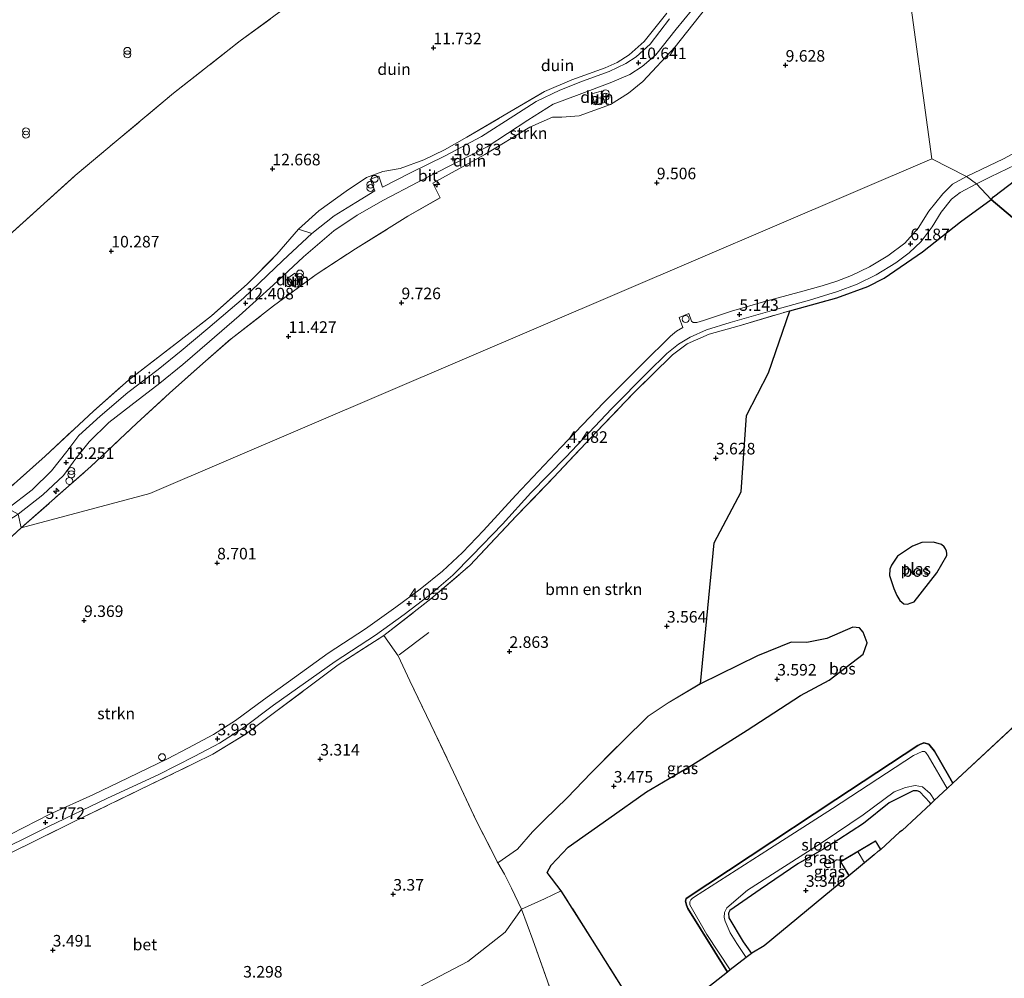
# Model space of a CAD drawing. Units: metres. Extents: x 12926 to 20008, y 376083 to 381250.
# Drawn here: x 14997 to 15210, y 378068 to 378275 of the extents above; entities that cross this region are included whole.
import ezdxf
from ezdxf.enums import TextEntityAlignment as Align

# ---------------------------------------------------------------- set-up
doc = ezdxf.new("R2010")
doc.units = ezdxf.units.M
doc.linetypes.add('IE-TERREINAFSCHEIDING', pattern=[10, 8, -2])
doc.layers.get('0').update_dxf_attribs({"lineweight": 25})
for name, color, linetype, lineweight in [('B-ME-AL-OVERIG-S-B1', 7, 'Continuous', 18), ('B-ME-GR-BOMENSTRUIKEN-GV-B6', 93, 'Continuous', 18), ('B-ME-GR-STRUIKEN-GV-B6', 93, 'Continuous', 18), ('B-ME-IE-GRASLAND-GV-B6', 93, 'Continuous', 18), ('B-ME-IE-GRONDWERKLIJN-GROND_INGERICHT-GV-B6', 253, 'Continuous', 18), ('B-ME-IE-GRONDWERKLIJN-GROND_NIETINGERICHT-GV-B6', 253, 'Continuous', 18), ('B-ME-IE-HULPGEOMETRIE-L-B1', 53, 'Continuous', 18), ('B-ME-IE-INRICHTINGSELEMENT-S-B1', 253, 'Continuous', 18), ('B-ME-IE-TERREINAFSCHEIDING-RASTERHEKWERK-L-B1', 8, 'IE-TERREINAFSCHEIDING', 18), ('B-ME-KG-KADASTRAAL-DAKRAND-L-B1', 13, 'Continuous', 18), ('B-ME-KG-KADASTRAAL-NOKLIJN-L-B1', 13, 'Continuous', 18), ('B-ME-OG-WATER-GV-B6', 153, 'Continuous', 18), ('B-ME-VH-VERH_SOORT-BETON-OVERIG-GV-B6', 8, 'IE-TERREINAFSCHEIDING-NATUURLIJK-HOUTWAL', 18), ('B-ME-VH-VERH_SOORT-BITUMEN-GV-B6', 8, 'IE-TERREINAFSCHEIDING-NATUURLIJK-HOUTWAL', 18)]:
    doc.layers.add(name, color=color, linetype=linetype, lineweight=lineweight)
for name, color, linetype in [('B-ME-GR-BOS-GV-B6', 10, 'Continuous'), ('B-ME-GW-HOOGTEPUNT-S-B1', 10, 'Continuous'), ('B-ME-GW-INSTEEKWATERGANG-L-B1', 10, 'Continuous'), ('B-ME-IE-TERREINAFSCHEIDING-HAAG-L-B1', 10, 'Continuous'), ('B-ME-KG-KADASTRAAL-OPNAMEDTMGRENS-L-B1', 10, 'Continuous')]:
    doc.layers.add(name, color=color, linetype=linetype)
doc.styles.add('NLCS-ISO', font='NLCS-ISO.TTF')
doc.linetypes.add('IE-TERREINAFSCHEIDING-NATUURLIJK-HOUTWAL', pattern='A,7,-1.5,[67,NLCS.SHX,S=0.75,R=45,X=0,Y=0],-1.5,7,-1.5,[70,NLCS.SHX,S=0.75,R=0,X=0,Y=0],-1.5', length=20)

# ---------------------------------------------------------------- blocks, each defined once
blk = doc.blocks.new('hecto')
for p, q in [((0, 0.625), (-0.625, 0)), ((0, -0.625), (0, 0.625)), ((-0.625, 0), (0.625, 0)), ((0.625, 0), (0, -0.625))]:
    blk.add_line(p, q)
blk = doc.blocks.new('hoogtepunt')
for p, q in [((-0.5, 0), (0.5, 0)), ((0, 0.5), (0, -0.5))]:
    blk.add_line(p, q)
blk = doc.blocks.new('dtb')
blk.add_circle((0, 0), 0.75)
blk = doc.blocks.new('prullenbak')
for centre in [(-0.375, 0), (0.375, 0)]:
    blk.add_circle(centre, 0.75)

msp = doc.modelspace()

# ---------------------------------------------------------------- linework, layer by layer
at = {"layer": 'B-ME-GR-BOMENSTRUIKEN-GV-B6'}
for points in [[(15163.834, 378211.918, 4.857), (15159.228, 378198.476, 4.063), (15154.442, 378189.265, 4.071), (15153.326, 378172.744, 3.749), (15147.458, 378161.718, 3.774), (15144.504, 378131.294, 3.511), (15137.523, 378127.148, 3.487), (15133.233, 378124.271, 3.463), (15127.719, 378118.88, 3.435), (15120.916, 378111.999, 3.298), (15115.739, 378106.595, 3.471), (15110.839, 378101.885, 3.338), (15108.214, 378099.249, 3.398), (15104.96, 378095.51, 3.616), (15100.751, 378092.576, 3.693), (15096.065, 378101.717, 3.721), (15091.174, 378112.2, 3.668), (15086.26, 378122.446, 3.672), (15081.7, 378131.901, 3.729), (15079.18, 378137.35, 3.62), (15076.086, 378141.723, 4.112), (15086.292, 378149.635, 4.043), (15094.679, 378156.875, 4.055), (15104.732, 378167.525, 4.136), (15112.773, 378175.839, 4.39), (15122.043, 378185.775, 4.764), (15129.817, 378193.859, 5.079), (15138.467, 378202.377, 5.526), (15141.662, 378204.758, 5.526), (15146.417, 378206.838, 5.429), (15152.865, 378208.684, 5.32), (15163.834, 378211.918, 4.857)], [(14994.491, 378094.19, 6.473), (15009.178, 378101.515, 5.562), (15023.469, 378108.412, 4.861), (15035.061, 378114.013, 4.353), (15039.139, 378116.092, 4.132), (15046.106, 378120.303, 4.116), (15052.184, 378124.83, 4.091), (15066.217, 378135.398, 4.075), (15076.086, 378141.723, 4.112), (15079.18, 378137.35, 3.62), (15081.7, 378131.901, 3.729), (15086.26, 378122.446, 3.672), (15091.174, 378112.2, 3.668), (15096.065, 378101.717, 3.721), (15100.751, 378092.576, 3.693), (15102.181, 378090.096, 3.56), (15103.672, 378087.078, 3.394), (15105.855, 378082.523, 3.145), (15102.352, 378077.556, 3.104), (15094.229, 378071.227, 3.084), (15079.304, 378063.417, 3.048), (15066.828, 378057.112, 2.879), (15054.97, 378052.028, 3.028)]]:
    msp.add_polyline3d(points, dxfattribs=at)
at = {"layer": 'B-ME-GR-BOS-GV-B6'}
for points in [[(15277.118, 378192.851, 4.494), (15258.041, 378193.148, 3.954), (15207.333, 378235.934, 6.215), (15207.821, 378236.546, 6.275), (15220.251, 378245.999, 6.255), (15227.446, 378237.745, 6.088), (15227.966, 378236.864, 6.088), (15226.535, 378235.72, 6.088), (15227.564, 378234.148, 6.088), (15229.167, 378235.369, 6.088), (15229.965, 378234.398, 6.088), (15238.225, 378223.435, 6.06), (15245.512, 378214.69, 6.068), (15256.11, 378206.277, 6.007), (15269.57, 378200.694, 5.173), (15271.721, 378213.39, 6.007), (15275.88, 378224.548, 6.007), (15277.624, 378228.453, 5.929), (15275.498, 378214.725, 5.181), (15274.427, 378203.454, 4.685), (15275.508, 378199.532, 4.347), (15277.118, 378192.851, 4.494)], [(15129.271, 378063.026, 2.971), (15121.2, 378075.835, 2.867), (15114.432, 378086.501, 2.967), (15111.395, 378090.487, 3.112), (15112.246, 378092.041, 3.012), (15115.947, 378095.933, 2.947), (15124.711, 378102.161, 3), (15132.876, 378107.9, 3.346), (15142.644, 378113.702, 3.531), (15154.599, 378121.217, 3.35), (15166.147, 378128.767, 3.419), (15172.316, 378132.047, 3.35), (15176.038, 378134.86, 3.249), (15179.68, 378137.705, 3.31), (15180.544, 378140.113, 3.342), (15179.693, 378142.421, 3.358), (15178.891, 378143.404, 3.402), (15177.423, 378143.487, 3.584), (15171.849, 378141.058, 3.503), (15167.478, 378140.167, 3.499), (15164.122, 378140.248, 3.588), (15156.861, 378137.321, 3.62), (15144.504, 378131.294, 3.511), (15147.458, 378161.718, 3.774), (15153.326, 378172.744, 3.749), (15154.442, 378189.265, 4.071), (15159.228, 378198.476, 4.063), (15163.834, 378211.918, 4.857), (15174.016, 378214.738, 5.038), (15180.69, 378217.139, 5.506), (15184.239, 378218.979, 5.921), (15192.519, 378224.653, 6.074), (15200.709, 378231.125, 6.323), (15207.333, 378235.934, 6.215), (15258.041, 378193.148, 3.954)], [(15188.496, 378148.534, 2.621), (15189.236, 378148.499, 2.621), (15190.074, 378148.751, 2.621), (15190.69, 378149.013, 2.621), (15195.598, 378155.287, 2.617), (15197.753, 378159.01, 2.613), (15197.751, 378159.473, 2.613), (15197.672, 378159.92, 2.613), (15197.501, 378160.443, 2.609), (15197.224, 378160.894, 2.605), (15196.6, 378161.401, 2.605), (15194.915, 378161.887, 2.601), (15192.329, 378161.802, 2.597), (15190.326, 378161.057, 2.593), (15187.121, 378158.833, 2.625), (15186.404, 378157.784, 2.625), (15185.777, 378156.883, 2.621), (15185.447, 378156.024, 2.621), (15185.353, 378154.677, 2.621), (15186.319, 378151.876, 2.621), (15186.946, 378150.343, 2.621), (15187.588, 378149.249, 2.621), (15188.496, 378148.534, 2.621)], [(15215.6052, 378125.2136, 3.607), (15199.0816, 378109.7917, 3.7373), (15198.111, 378111.421, 3.709), (15195.117, 378116.718, 3.503), (15193.892, 378118.21, 3.507), (15192.763, 378118.505, 3.507), (15191.918, 378118.167, 3.507), (15191.477, 378117.916, 3.507), (15173.805, 378106.24, 3.411), (15155.262, 378094.027, 3.406), (15141.464, 378084.877, 3.411), (15141.3, 378084.267, 3.411), (15141.485, 378083.431, 3.411), (15141.773, 378082.704, 3.415), (15150.3685, 378068.9325, 3.3813), (15143.6563, 378063.6887, 3.1227)]]:
    msp.add_polyline3d(points, dxfattribs=at)
at = {"layer": 'B-ME-GR-STRUIKEN-GV-B6'}
for points in [[(15202.041, 378240.97, 6.243), (15194.51, 378244.795, 6.787), (15183.696, 378323.836, 10.067), (15190.325, 378329.27, 9.728), (15193.426, 378331.472, 9.618), (15193.671, 378331.01, 9.647), (15194.896, 378329.153, 9.659), (15196.756, 378330.341, 9.655), (15197.334, 378329.546, 9.659), (15197.67, 378329.46, 9.659), (15198.18, 378329.503, 9.659), (15198.797, 378329.697, 9.659), (15202.831, 378331.874, 9.525), (15203.95, 378330.342, 9.505), (15206.31, 378332.155, 9.529), (15207.29, 378333.061, 9.419), (15209.038, 378331.557, 9.411), (15213.292, 378327.845, 9.464)], [(15183.696, 378323.836, 10.067), (15194.51, 378244.795, 6.787), (15025.556, 378172.427, 9.776), (14997.766, 378164.971, 13.89), (15012.791, 378178.252, 13.495), (15022.762, 378187.599, 13.23), (15029.81, 378194.083, 13.385), (15036.954, 378200.494, 13.202), (15043.1, 378205.852, 12.913), (15052.293, 378212.99, 12.559), (15061.481, 378219.736, 12.078), (15069.946, 378225.273, 11.61), (15081.29, 378232.357, 11.191), (15088.27, 378236.346, 11.057), (15086.662, 378239.49, 10.902), (15097.898, 378245.71, 10.763), (15107.681, 378251.612, 10.69), (15112.548, 378253.768, 10.548), (15114.583, 378253.74, 10.568), (15118.297, 378254.048, 10.609), (15125.061, 378256.529, 10.625), (15128.947, 378258.976, 10.633), (15132.086, 378261.475, 10.523), (15139.081, 378269.006, 10.637), (15147.016, 378279.004, 10.947)], [(15214.296, 378247.076, 6.056), (15209.992, 378244.78, 6.056), (15202.041, 378240.97, 6.243)], [(14989.61, 378157.534, 14.091), (14997.766, 378164.971, 13.89), (15025.556, 378172.427, 9.776), (15194.51, 378244.795, 6.787), (15202.041, 378240.97, 6.243), (15198.994, 378239.267, 6.307), (15196.881, 378237.16, 6.287), (15193.867, 378233.421, 6.231), (15191.563, 378229.74, 6.303), (15188.658, 378226.502, 6.11), (15185.01, 378223.773, 6.021), (15181.085, 378221.434, 5.723), (15177.148, 378219.528, 5.397), (15174.008, 378218.305, 5.167), (15170.811, 378217.273, 4.933), (15165.836, 378215.914, 4.76), (15158.623, 378213.986, 4.885), (15151.2, 378211.818, 5.199), (15145.156, 378209.791, 5.308), (15143.773, 378209.368, 5.344), (15142.974, 378209.408, 5.369), (15142.609, 378209.652, 5.421), (15142.039, 378211.292, 5.437), (15139.943, 378210.425, 5.437), (15140.732, 378208.274, 5.437), (15139.343, 378207.481, 5.449), (15138.081, 378206.449, 5.51), (15132.101, 378200.534, 5.401), (15123.655, 378192.049, 4.841), (15114.448, 378182.433, 4.386), (15104.66, 378172.026, 4.087), (15097.623, 378164.435, 3.93), (15093.096, 378159.637, 3.894), (15088.778, 378155.621, 3.962), (15083.959, 378151.758, 3.93), (15078.73, 378147.841, 3.93), (15072.175, 378143.126, 3.878), (15064.077, 378137.904, 3.809), (15056.818, 378132.662, 3.89), (15050.082, 378127.775, 3.906), (15044.055, 378123.335, 3.926), (15039.317, 378120.288, 3.95), (15033.751, 378117.361, 4.095), (15029.319, 378115.032, 4.212), (15020.89, 378110.973, 4.619), (15013.204, 378107.287, 5.183), (15003.929, 378103.121, 5.622), (14995.499, 378098.773, 6.267)]]:
    msp.add_polyline3d(points, dxfattribs=at)
at = {"layer": 'B-ME-GW-INSTEEKWATERGANG-L-B1'}
for points in [[(15150.3685, 378068.9325, 3.3813), (15141.773, 378082.704, 3.415), (15141.485, 378083.431, 3.411), (15141.3, 378084.267, 3.411), (15141.464, 378084.877, 3.411), (15155.262, 378094.027, 3.406), (15173.805, 378106.24, 3.411), (15191.477, 378117.916, 3.507), (15191.918, 378118.167, 3.507), (15192.763, 378118.505, 3.507), (15193.892, 378118.21, 3.507), (15195.117, 378116.718, 3.503), (15198.111, 378111.421, 3.709), (15199.0816, 378109.7917, 3.7373)], [(15194.2754, 378105.306, 3.478), (15194.059, 378105.647, 3.483), (15191.954, 378107.944, 3.415), (15191.39, 378108.153, 3.378), (15190.468, 378108.102, 3.298), (15185.338, 378105.551, 3.406), (15179.74, 378101.098, 3.415), (15174.423, 378097.629, 3.463), (15171.18, 378095.572, 3.39), (15165.549, 378092.321, 3.29), (15157.457, 378086.834, 3.302), (15150.893, 378082.247, 3.302), (15150.787, 378082.093, 3.29), (15150.599, 378081.665, 3.298), (15150.624, 378080.679, 3.346), (15153.726, 378075.479, 3.338), (15155.5409, 378072.9734, 3.3276)]]:
    msp.add_polyline3d(points, dxfattribs=at)
at = {"layer": 'B-ME-IE-GRASLAND-GV-B6'}
for points in [[(15207.333, 378235.934, 6.215), (15204.204, 378239.388, 6.126), (15207.186, 378240.874, 6.129), (15214.401, 378244.338, 6.194), (15216.901, 378245.969, 6.283), (15218.53, 378248.251, 6.279), (15221.868, 378253.421, 6.328), (15226.901, 378260.302, 6.466), (15232.071, 378265.992, 6.495), (15233.876, 378267.558, 6.531), (15235.981, 378268.539, 6.544), (15239.592, 378270.177, 6.458), (15241.169, 378271.118, 6.454), (15245.476, 378265.197, 6.483), (15238.794, 378260.411, 6.767), (15234.478, 378266.206, 6.519), (15231.459, 378264.101, 6.352), (15224.411, 378254.372, 6.267), (15219.194, 378247.427, 6.271), (15220.251, 378245.999, 6.255), (15207.821, 378236.546, 6.275), (15207.333, 378235.934, 6.215)], [(14990.26, 378093.816, 6.573), (15003.521, 378100.376, 5.663), (15016.383, 378106.564, 4.938), (15027.328, 378111.614, 4.414), (15035.257, 378115.595, 4.079), (15040.618, 378118.44, 3.958), (15045.844, 378121.801, 3.93), (15052.284, 378126.642, 3.979), (15065.578, 378136.109, 3.91), (15074.329, 378141.815, 3.918), (15080.486, 378146.218, 3.938), (15085.959, 378150.417, 3.962), (15091.047, 378154.743, 3.918), (15095.18, 378158.991, 3.934), (15101.732, 378165.762, 4.059), (15107.897, 378172.559, 4.152), (15115.404, 378180.23, 4.394), (15125.407, 378190.801, 4.877), (15133.146, 378198.617, 5.22), (15137.247, 378202.712, 5.433), (15139.761, 378204.729, 5.409), (15142.32, 378206.232, 5.389), (15145.839, 378207.757, 5.433), (15150.962, 378209.397, 5.244), (15160.048, 378211.945, 4.885), (15168.099, 378214.229, 4.768), (15174.143, 378216.059, 5.05), (15178.387, 378217.692, 5.433), (15182.501, 378219.717, 5.739), (15186.719, 378222.262, 6.013), (15189.645, 378224.421, 6.142), (15192.212, 378226.915, 6.219), (15194.593, 378230.078, 6.219), (15196.564, 378233.243, 6.231), (15198.792, 378236.032, 6.178), (15200.648, 378237.492, 6.207), (15204.204, 378239.388, 6.126), (15207.333, 378235.934, 6.215), (15200.709, 378231.125, 6.323), (15192.519, 378224.653, 6.074), (15184.239, 378218.979, 5.921), (15180.69, 378217.139, 5.506), (15174.016, 378214.738, 5.038), (15163.834, 378211.918, 4.857), (15152.865, 378208.684, 5.32), (15146.417, 378206.838, 5.429), (15141.662, 378204.758, 5.526), (15138.467, 378202.377, 5.526), (15129.817, 378193.859, 5.079), (15122.043, 378185.775, 4.764), (15112.773, 378175.839, 4.39), (15104.732, 378167.525, 4.136), (15094.679, 378156.875, 4.055), (15086.292, 378149.635, 4.043), (15076.086, 378141.723, 4.112), (15066.217, 378135.398, 4.075), (15052.184, 378124.83, 4.091), (15046.106, 378120.303, 4.116), (15039.139, 378116.092, 4.132), (15035.061, 378114.013, 4.353), (15023.469, 378108.412, 4.861), (15009.178, 378101.515, 5.562), (14994.491, 378094.19, 6.473)], [(15144.504, 378131.294, 3.511), (15156.861, 378137.321, 3.62), (15164.122, 378140.248, 3.588), (15167.478, 378140.167, 3.499), (15171.849, 378141.058, 3.503), (15177.423, 378143.487, 3.584), (15178.891, 378143.404, 3.402), (15179.693, 378142.421, 3.358), (15180.544, 378140.113, 3.342), (15179.68, 378137.705, 3.31), (15176.038, 378134.86, 3.249), (15172.316, 378132.047, 3.35), (15166.147, 378128.767, 3.419), (15154.599, 378121.217, 3.35), (15142.644, 378113.702, 3.531), (15132.876, 378107.9, 3.346), (15124.711, 378102.161, 3), (15115.947, 378095.933, 2.947), (15112.246, 378092.041, 3.012), (15111.395, 378090.487, 3.112), (15114.432, 378086.501, 2.967), (15110.8, 378084.796, 3.08), (15105.855, 378082.523, 3.145), (15103.672, 378087.078, 3.394), (15102.181, 378090.096, 3.56), (15100.751, 378092.576, 3.693), (15104.96, 378095.51, 3.616), (15108.214, 378099.249, 3.398), (15110.839, 378101.885, 3.338), (15115.739, 378106.595, 3.471), (15120.916, 378111.999, 3.298), (15127.719, 378118.88, 3.435), (15133.233, 378124.271, 3.463), (15137.523, 378127.148, 3.487), (15144.504, 378131.294, 3.511)], [(15195.117, 378116.718, 3.503), (15198.111, 378111.421, 3.709), (15199.0816, 378109.7917, 3.7373), (15197.8638, 378108.6551, 2.705), (15197.853, 378108.673, 2.705), (15193.716, 378115.684, 2.705), (15193.243, 378116.395, 2.705), (15193.193, 378116.461, 2.705), (15192.925, 378116.641, 2.705), (15192.468, 378116.628, 2.705), (15190.586, 378115.76, 2.705), (15173.083, 378104.329, 2.705), (15159.46, 378095.624, 2.705), (15143.249, 378085.203, 2.705), (15142.756, 378084.891, 2.705), (15142.451, 378084.575, 2.705), (15142.237, 378084.171, 2.705), (15142.252, 378083.509, 2.705), (15145.88, 378077.044, 2.705), (15150.9811, 378069.4111, 2.705), (15150.3685, 378068.9325, 3.3813), (15141.773, 378082.704, 3.415), (15141.485, 378083.431, 3.411), (15141.3, 378084.267, 3.411), (15141.464, 378084.877, 3.411), (15155.262, 378094.027, 3.406), (15173.805, 378106.24, 3.411), (15191.477, 378117.916, 3.507), (15191.918, 378118.167, 3.507), (15192.763, 378118.505, 3.507), (15193.892, 378118.21, 3.507), (15195.117, 378116.718, 3.503)], [(15192.516, 378109.01, 2.705), (15194.14, 378107.577, 2.705), (15195.1099, 378106.0848, 2.705), (15194.2754, 378105.306, 3.478), (15194.059, 378105.647, 3.483), (15191.954, 378107.944, 3.415), (15191.39, 378108.153, 3.378), (15190.468, 378108.102, 3.298), (15185.338, 378105.551, 3.406), (15179.74, 378101.098, 3.415), (15174.423, 378097.629, 3.463), (15171.18, 378095.572, 3.39), (15165.549, 378092.321, 3.29), (15157.457, 378086.834, 3.302), (15150.893, 378082.247, 3.302), (15150.787, 378082.093, 3.29), (15150.599, 378081.665, 3.298), (15150.624, 378080.679, 3.346), (15153.726, 378075.479, 3.338), (15155.5409, 378072.9734, 3.3276), (15154.4216, 378072.099, 2.705), (15152.394, 378075.134, 2.705), (15150.968, 378077.446, 2.705), (15149.857, 378079.977, 2.705), (15149.665, 378080.779, 2.705), (15149.71, 378081.838, 2.705), (15150.204, 378082.836, 2.705), (15154.703, 378086.691, 2.705), (15162.714, 378091.777, 2.705), (15171.052, 378097.083, 2.705), (15179.7, 378102.952, 2.697), (15186.387, 378107.883, 2.705), (15188.825, 378108.881, 2.705), (15190.955, 378109.272, 2.705), (15192.516, 378109.01, 2.705)], [(15133.4574, 378056.8979, 2.897), (15119.6905, 378044.2445, 2.8534), (15113.865, 378060.284, 2.81), (15108.284, 378075.957, 3.04), (15105.855, 378082.523, 3.145), (15110.8, 378084.796, 3.08), (15114.432, 378086.501, 2.967), (15121.2, 378075.835, 2.867), (15129.271, 378063.026, 2.971), (15133.4574, 378056.8979, 2.897)], [(15079.304, 378063.417, 3.048), (15094.229, 378071.227, 3.084), (15102.352, 378077.556, 3.104), (15105.855, 378082.523, 3.145), (15108.284, 378075.957, 3.04), (15113.865, 378060.284, 2.81)]]:
    msp.add_polyline3d(points, dxfattribs=at)
at = {"layer": 'B-ME-IE-GRONDWERKLIJN-GROND_INGERICHT-GV-B6'}
msp.add_polyline3d([(15187.562, 378099.2071, 3.4945), (15183.469, 378095.4846, 3.548), (15182.37, 378097.343, 3.548), (15174.774, 378092.829, 3.548), (15176.6065, 378089.7731, 3.548), (15158.3099, 378074.6582, 3.4021), (15155.647, 378073.0563, 3.3329), (15155.5409, 378072.9734, 3.3276), (15153.726, 378075.479, 3.338), (15150.624, 378080.679, 3.346), (15150.599, 378081.665, 3.298), (15150.787, 378082.093, 3.29), (15150.893, 378082.247, 3.302), (15157.457, 378086.834, 3.302), (15165.549, 378092.321, 3.29), (15171.18, 378095.572, 3.39), (15174.423, 378097.629, 3.463), (15179.74, 378101.098, 3.415), (15185.338, 378105.551, 3.406), (15190.468, 378108.102, 3.298), (15191.39, 378108.153, 3.378), (15191.954, 378107.944, 3.415), (15194.059, 378105.647, 3.483), (15194.2754, 378105.306, 3.478), (15188.1394, 378099.5791, 3.486), (15187.562, 378099.2071, 3.4945)], dxfattribs=at)
at = {"layer": 'B-ME-IE-GRONDWERKLIJN-GROND_NIETINGERICHT-GV-B6'}
for points in [[(15110.115, 378314.973, 6.139), (15109.367, 378316.12, 6.142), (15108.085, 378315.154, 6.791), (15104.294, 378311.88, 6.876), (15096.012, 378307.089, 7.279), (15087.004, 378300.703, 6.998), (15068.783, 378287.684, 6.632), (15045.093, 378270.243, 6.2), (15030.628, 378258.925, 5.928), (15009.401, 378241.148, 5.781), (14988.397, 378222.214, 5.936), (14972.097, 378207.188, 6.473), (14956.459, 378192.594, 6.229), (14949.339, 378185.892, 6.213), (14938.542, 378177.215, 6.001), (14934.474, 378170.818, 6.176), (14931.093, 378164.178, 6.685), (14923.896, 378158.22, 6.392), (14914.663, 378151.876, 6.215), (14868.244, 378130.008, 3.306), (14811.451, 378092.99, 2.319)], [(14988.397, 378222.214, 5.936), (15009.401, 378241.148, 5.781), (15030.628, 378258.925, 5.928), (15045.093, 378270.243, 6.2), (15068.783, 378287.684, 6.632)], [(15132.086, 378261.475, 10.523), (15128.947, 378258.976, 10.633), (15125.061, 378256.529, 10.625), (15118.297, 378254.048, 10.609), (15114.583, 378253.74, 10.568), (15112.548, 378253.768, 10.548), (15107.681, 378251.612, 10.69), (15097.898, 378245.71, 10.763), (15086.662, 378239.49, 10.902), (15088.27, 378236.346, 11.057), (15081.29, 378232.357, 11.191), (15069.946, 378225.273, 11.61), (15061.481, 378219.736, 12.078), (15052.293, 378212.99, 12.559), (15043.1, 378205.852, 12.913), (15036.954, 378200.494, 13.202), (15029.81, 378194.083, 13.385), (15022.762, 378187.599, 13.23), (15012.791, 378178.252, 13.495), (14997.766, 378164.971, 13.89), (14997.076, 378167.967, 13.402), (15002.445, 378172.11, 13.336), (15006.893, 378176.305, 13.279), (15009.579, 378179.973, 13.173), (15012.395, 378183.603, 13.047), (15016.711, 378187.793, 13.063), (15021.452, 378191.445, 13.023), (15027.707, 378196.257, 13.251), (15032.666, 378200.275, 13.173), (15038.431, 378205.276, 12.839), (15044.819, 378210.839, 12.481), (15052.176, 378217.424, 11.985), (15058.727, 378223.597, 11.911), (15065.29, 378229.18, 11.419), (15070.314, 378232.602, 11.301), (15076.019, 378235.835, 11.13), (15083.479, 378239.722, 10.947), (15098.464, 378247.352, 10.845), (15107.205, 378253.103, 10.666), (15112.695, 378256.582, 10.58), (15118.284, 378258.637, 10.617), (15125.024, 378261.183, 10.552), (15129.241, 378262.997, 10.536), (15131.951, 378264.689, 10.564), (15134.855, 378267.275, 10.58), (15139.279, 378272.792, 10.747), (15145.914, 378280.903, 10.914)], [(15147.016, 378279.004, 10.947), (15139.081, 378269.006, 10.637), (15132.086, 378261.475, 10.523)], [(15137.244, 378276.261, 10.825), (15132.337, 378270.134, 10.804), (15129.135, 378267.274, 10.755), (15126.545, 378265.574, 10.723), (15123.933, 378264.407, 10.792), (15116.759, 378261.803, 10.886), (15110.823, 378259.296, 10.865), (15103.307, 378254.911, 10.955), (15094.074, 378249.414, 11), (15089.231, 378246.739, 11.004), (15084.758, 378244.558, 11.105), (15079.599, 378242.643, 11.166), (15075.919, 378242.004, 11.228), (15072.331, 378240.698, 11.342), (15067.964, 378237.789, 11.423), (15062.073, 378233.5, 11.793), (15057.634, 378229.542, 11.968), (15053.008, 378224.15, 12.209), (15046.556, 378217.637, 12.55), (15038.883, 378210.846, 12.795), (15031.299, 378204.881, 13.291), (15020.917, 378196.918, 13.332), (15013.357, 378190.199, 13.348), (15002.906, 378180.503, 13.531), (14990.084, 378169.112, 13.954)], [(15137.85, 378275.018, 10.776), (15133.656, 378269.572, 10.666), (15130.597, 378266.794, 10.641), (15128.424, 378265.342, 10.654), (15124.791, 378263.672, 10.65), (15119.054, 378261.558, 10.698), (15114.103, 378259.571, 10.662), (15108.997, 378257.129, 10.711), (15104.166, 378254.068, 10.808), (15097.196, 378249.61, 10.812), (15089.392, 378245.385, 10.877), (15081.897, 378241.749, 10.955), (15075.785, 378238.67, 11.073), (15075.011, 378241.027, 11.134), (15073.127, 378240.347, 11.175), (15074.138, 378237.83, 11.118), (15070.044, 378235.346, 11.15), (15065.358, 378232.408, 11.362), (15060.543, 378228.59, 11.696), (15057.634, 378229.542, 11.968), (15062.073, 378233.5, 11.793), (15067.964, 378237.789, 11.423), (15072.331, 378240.698, 11.342), (15075.919, 378242.004, 11.228), (15079.599, 378242.643, 11.166), (15084.758, 378244.558, 11.105), (15089.231, 378246.739, 11.004), (15094.074, 378249.414, 11), (15103.307, 378254.911, 10.955), (15110.823, 378259.296, 10.865), (15116.759, 378261.803, 10.886), (15123.933, 378264.407, 10.792), (15126.545, 378265.574, 10.723), (15129.135, 378267.274, 10.755), (15132.337, 378270.134, 10.804), (15137.244, 378276.261, 10.825)], [(15121.042, 378258.822, 10.597), (15121.748, 378256.462, 10.605), (15123.851, 378256.945, 10.605), (15123.085, 378259.421, 10.584), (15121.042, 378258.822, 10.597)], [(14994.84, 378169.182, 13.402), (14990.084, 378169.112, 13.954), (15002.906, 378180.503, 13.531), (15013.357, 378190.199, 13.348), (15020.917, 378196.918, 13.332), (15031.299, 378204.881, 13.291), (15038.883, 378210.846, 12.795), (15046.556, 378217.637, 12.55), (15053.008, 378224.15, 12.209), (15057.634, 378229.542, 11.968), (15060.543, 378228.59, 11.696), (15054.266, 378222.747, 11.997), (15045.801, 378214.639, 12.502), (15038.092, 378208.113, 12.75), (15032.297, 378203.252, 13.108), (15027.368, 378199.236, 13.238), (15020.747, 378194.251, 13.08), (15014.79, 378189.136, 13.047), (15010.207, 378184.918, 13.108), (15007.575, 378181.46, 13.161), (15004.259, 378177.31, 13.222), (15000.082, 378173.205, 13.198), (14994.84, 378169.182, 13.402)], [(15055.373, 378218.982, 12.029), (15056.357, 378217.227, 12.046), (15057.99, 378218.083, 12.042), (15056.866, 378220.009, 12.042), (15055.373, 378218.982, 12.029)], [(14971.773, 378141.082, 15.3), (14965.529, 378134.326, 15.385), (14959.639, 378128.248, 15.276), (14954.074, 378122.415, 15.01), (14950.625, 378124.301, 14.668), (14956.128, 378130.916, 14.998), (14960.564, 378135.349, 15.07), (14968.185, 378142.446, 14.95), (14976.226, 378149.926, 14.732), (14983.546, 378157.501, 14.047), (14988.212, 378162.113, 13.564), (14992.216, 378164.838, 13.467), (14997.076, 378167.967, 13.402), (14997.766, 378164.971, 13.89), (14989.61, 378157.534, 14.091), (14983.377, 378152.273, 14.599), (14978.005, 378147.47, 15.03), (14971.773, 378141.082, 15.3)]]:
    msp.add_polyline3d(points, dxfattribs=at)
at = {"layer": 'B-ME-IE-HULPGEOMETRIE-L-B1'}
for points in [[(15194.51, 378244.795, 6.787), (15183.696, 378323.836, 10.067), (15177.992, 378323.199, 10.222), (15178.122, 378325.049, 10.153), (15173.71, 378350.146, 7.914), (15174.036, 378352.016, 6.717), (15173.099, 378355.318, 6.689), (15173.021, 378357.249, 6.587), (15173.308, 378365.965, 3.815), (15090.08, 378516.916, -2.002), (15056.884, 378652.7953, -2.002), (15250.939, 378605.739, -2.002), (15292.648, 378610.276, -1.488)], [(15194.51, 378244.795, 6.787), (15025.556, 378172.427, 9.776), (14997.766, 378164.971, 13.89)], [(15326.4602, 378180.6971, 5.5208), (15318.303, 378187.772, 5.006), (15310.208, 378187.851, 4.805), (15277.118, 378192.851, 4.494), (15258.041, 378193.148, 3.954), (15207.333, 378235.934, 6.215), (15204.204, 378239.388, 6.126), (15202.041, 378240.97, 6.243), (15194.51, 378244.795, 6.787)], [(14997.766, 378164.971, 13.89), (14997.076, 378167.967, 13.402), (14994.84, 378169.182, 13.402), (14990.084, 378169.112, 13.954), (14922.89, 378139.901, 10.772), (14914.663, 378151.876, 6.215), (14868.244, 378130.008, 3.306), (14811.451, 378092.99, 2.319), (14644.191, 378039.337, 0.28)]]:
    msp.add_polyline3d(points, dxfattribs=at)
at = {"layer": 'B-ME-IE-TERREINAFSCHEIDING-HAAG-L-B1'}
msp.add_polyline3d([(15184.239, 378218.979, 5.921), (15192.519, 378224.653, 6.074), (15200.709, 378231.125, 6.323), (15207.333, 378235.934, 6.215)], dxfattribs=at)
at = {"layer": 'B-ME-IE-TERREINAFSCHEIDING-RASTERHEKWERK-L-B1'}
msp.add_line((15079.18, 378137.35, 3.62), (15076.086, 378141.723, 4.112), dxfattribs=at)
for points in [[(14938.542, 378177.215, 6.001), (14949.339, 378185.892, 6.213), (14956.459, 378192.594, 6.229), (14972.097, 378207.188, 6.473), (14988.397, 378222.214, 5.936), (15009.401, 378241.148, 5.781), (15030.628, 378258.925, 5.928), (15045.093, 378270.243, 6.2), (15068.783, 378287.684, 6.632), (15087.004, 378300.703, 6.998), (15096.012, 378307.089, 7.279), (15104.294, 378311.88, 6.876), (15108.085, 378315.154, 6.791), (15109.367, 378316.12, 6.142)], [(14990.084, 378169.112, 13.954), (15002.906, 378180.503, 13.531), (15013.357, 378190.199, 13.348), (15020.917, 378196.918, 13.332), (15031.299, 378204.881, 13.291), (15038.883, 378210.846, 12.795), (15046.556, 378217.637, 12.55), (15053.008, 378224.15, 12.209), (15057.634, 378229.542, 11.968), (15062.073, 378233.5, 11.793), (15067.964, 378237.789, 11.423), (15072.331, 378240.698, 11.342), (15075.919, 378242.004, 11.228), (15079.599, 378242.643, 11.166), (15084.758, 378244.558, 11.105), (15089.231, 378246.739, 11.004), (15094.074, 378249.414, 11), (15103.307, 378254.911, 10.955), (15110.823, 378259.296, 10.865), (15116.759, 378261.803, 10.886), (15123.933, 378264.407, 10.792), (15126.545, 378265.574, 10.723), (15129.135, 378267.274, 10.755), (15132.337, 378270.134, 10.804), (15137.244, 378276.261, 10.825)], [(15207.333, 378235.934, 6.215), (15207.821, 378236.546, 6.275), (15220.251, 378245.999, 6.255), (15219.194, 378247.427, 6.271), (15224.411, 378254.372, 6.267), (15231.459, 378264.101, 6.352), (15234.478, 378266.206, 6.519), (15238.794, 378260.411, 6.767), (15245.476, 378265.197, 6.483), (15252.835, 378255.479, 6.474), (15255.955, 378251.486, 6.446), (15259.489, 378246.793, 6.308)], [(14997.766, 378164.971, 13.89), (15012.791, 378178.252, 13.495), (15022.762, 378187.599, 13.23), (15029.81, 378194.083, 13.385), (15036.954, 378200.494, 13.202), (15043.1, 378205.852, 12.913), (15052.293, 378212.99, 12.559), (15061.481, 378219.736, 12.078), (15069.946, 378225.273, 11.61), (15081.29, 378232.357, 11.191), (15088.27, 378236.346, 11.057)], [(14994.491, 378094.19, 6.473), (15009.178, 378101.515, 5.562), (15023.469, 378108.412, 4.861), (15035.061, 378114.013, 4.353), (15039.139, 378116.092, 4.132), (15046.106, 378120.303, 4.116), (15052.184, 378124.83, 4.091), (15066.217, 378135.398, 4.075), (15076.086, 378141.723, 4.112), (15086.292, 378149.635, 4.043), (15094.679, 378156.875, 4.055), (15104.732, 378167.525, 4.136), (15112.773, 378175.839, 4.39), (15122.043, 378185.775, 4.764), (15129.817, 378193.859, 5.079), (15138.467, 378202.377, 5.526), (15141.662, 378204.758, 5.526), (15146.417, 378206.838, 5.429), (15152.865, 378208.684, 5.32), (15163.834, 378211.918, 4.857), (15174.016, 378214.738, 5.038), (15180.69, 378217.139, 5.506), (15184.239, 378218.979, 5.921)], [(14997.766, 378164.971, 13.89), (14989.61, 378157.534, 14.091), (14983.377, 378152.273, 14.599), (14978.005, 378147.47, 15.03), (14971.773, 378141.082, 15.3), (14965.529, 378134.326, 15.385), (14959.639, 378128.248, 15.276), (14954.074, 378122.415, 15.01), (14949.594, 378117.047, 14.966), (14945.308, 378112.56, 15.224), (14940.608, 378107.497, 15.348), (14935.197, 378102.568, 15.477), (14930.322, 378097.922, 15.86), (14926.804, 378094.875, 15.816), (14923.95, 378092.72, 15.772), (14916.81, 378088.642, 15.473), (14912.976, 378084.494, 15.856), (14905.321, 378075.031, 16.07), (14898.951, 378066.745, 16.138), (14892.722, 378058.82, 16.045), (14887.261, 378052.188, 15.755), (14881.644, 378044.367, 15.558), (14875.126, 378035.486, 15.284), (14871.007, 378029.3, 14.841)], [(15085.805, 378142.365, 3.644), (15079.18, 378137.35, 3.62), (15081.7, 378131.901, 3.729), (15086.26, 378122.446, 3.672), (15091.174, 378112.2, 3.668), (15096.065, 378101.717, 3.721), (15100.751, 378092.576, 3.693), (15102.181, 378090.096, 3.56), (15103.672, 378087.078, 3.394), (15105.855, 378082.523, 3.145), (15108.284, 378075.957, 3.04), (15113.865, 378060.284, 2.81), (15119.6905, 378044.2445, 2.8534)], [(15110.839, 378101.885, 3.338), (15115.739, 378106.595, 3.471), (15120.916, 378111.999, 3.298), (15127.719, 378118.88, 3.435), (15133.233, 378124.271, 3.463), (15137.523, 378127.148, 3.487), (15144.504, 378131.294, 3.511)], [(15133.4574, 378056.8979, 2.897), (15129.271, 378063.026, 2.971), (15121.2, 378075.835, 2.867), (15114.432, 378086.501, 2.967), (15110.8, 378084.796, 3.08), (15105.855, 378082.523, 3.145)]]:
    msp.add_polyline3d(points, dxfattribs=at)
at = {"layer": 'B-ME-KG-KADASTRAAL-DAKRAND-L-B1'}
msp.add_polyline3d([(15176.6459, 378089.8056, 5.7113), (15174.843, 378092.812, 5.707), (15182.352, 378097.274, 5.731), (15183.431, 378095.45, 5.7301)], dxfattribs=at)
at = {"layer": 'B-ME-KG-KADASTRAAL-NOKLIJN-L-B1'}
msp.add_line((15179.9878, 378092.5664, 8.5872), (15178.64, 378094.881, 8.576), dxfattribs=at)
at = {"layer": 'B-ME-KG-KADASTRAAL-OPNAMEDTMGRENS-L-B1'}
for p, q in [((15215.6052, 378125.2136, 3.607), (15199.0816, 378109.7917, 3.7373)), ((15155.5409, 378072.9734, 3.3276), (15154.4216, 378072.099, 2.705)), ((15154.4216, 378072.099, 2.705), (15150.9811, 378069.4111, 2.705))]:
    msp.add_line(p, q, dxfattribs=at)
for points in [[(15199.0816, 378109.7917, 3.7373), (15197.8638, 378108.6551, 2.705), (15195.1099, 378106.0848, 2.705), (15194.2754, 378105.306, 3.478)], [(15194.2754, 378105.306, 3.478), (15188.1394, 378099.5791, 3.486), (15187.562, 378099.2071, 3.4945), (15183.469, 378095.4846, 3.548)], [(15183.469, 378095.4846, 3.548), (15183.14, 378095.1853, 3.548), (15182.8615, 378095.0086, 3.548), (15182.0404, 378094.262, 3.548), (15176.6065, 378089.7731, 3.548)], [(15176.6065, 378089.7731, 3.548), (15158.3099, 378074.6582, 3.4021), (15155.647, 378073.0563, 3.3329), (15155.5409, 378072.9734, 3.3276)], [(15150.9811, 378069.4111, 2.705), (15150.3685, 378068.9325, 3.3813), (15143.6563, 378063.6887, 3.1227), (15142.482, 378065.1926, 3.1603), (15133.4574, 378056.8979, 2.897), (15119.6905, 378044.2445, 2.8534), (15077.3835, 378005.3594, 2.8195), (15071.044, 378000.1615, 2.7629)]]:
    msp.add_polyline3d(points, dxfattribs=at)
at = {"layer": 'B-ME-OG-WATER-GV-B6'}
for points in [[(15187.121, 378158.833, 2.625), (15190.326, 378161.057, 2.593), (15192.329, 378161.802, 2.597), (15194.915, 378161.887, 2.601), (15196.6, 378161.401, 2.605), (15197.224, 378160.894, 2.605), (15197.501, 378160.443, 2.609), (15197.672, 378159.92, 2.613), (15197.751, 378159.473, 2.613), (15197.753, 378159.01, 2.613), (15195.598, 378155.287, 2.617), (15190.69, 378149.013, 2.621), (15190.074, 378148.751, 2.621), (15189.236, 378148.499, 2.621), (15188.496, 378148.534, 2.621), (15187.588, 378149.249, 2.621), (15186.946, 378150.343, 2.621), (15186.319, 378151.876, 2.621), (15185.353, 378154.677, 2.621), (15185.447, 378156.024, 2.621), (15185.777, 378156.883, 2.621), (15186.404, 378157.784, 2.625), (15187.121, 378158.833, 2.625)], [(15193.716, 378115.684, 2.705), (15197.853, 378108.673, 2.705), (15197.8638, 378108.6551, 2.705), (15195.1099, 378106.0848, 2.705), (15194.14, 378107.577, 2.705), (15192.516, 378109.01, 2.705), (15190.955, 378109.272, 2.705), (15188.825, 378108.881, 2.705), (15186.387, 378107.883, 2.705), (15179.7, 378102.952, 2.697), (15171.052, 378097.083, 2.705), (15162.714, 378091.777, 2.705), (15154.703, 378086.691, 2.705), (15150.204, 378082.836, 2.705), (15149.71, 378081.838, 2.705), (15149.665, 378080.779, 2.705), (15149.857, 378079.977, 2.705), (15150.968, 378077.446, 2.705), (15152.394, 378075.134, 2.705), (15154.4216, 378072.099, 2.705), (15150.9811, 378069.4111, 2.705), (15145.88, 378077.044, 2.705), (15142.252, 378083.509, 2.705), (15142.237, 378084.171, 2.705), (15142.451, 378084.575, 2.705), (15142.756, 378084.891, 2.705), (15143.249, 378085.203, 2.705), (15159.46, 378095.624, 2.705), (15173.083, 378104.329, 2.705), (15190.586, 378115.76, 2.705), (15192.468, 378116.628, 2.705), (15192.925, 378116.641, 2.705), (15193.193, 378116.461, 2.705), (15193.243, 378116.395, 2.705), (15193.716, 378115.684, 2.705)]]:
    msp.add_polyline3d(points, dxfattribs=at)
at = {"layer": 'B-ME-VH-VERH_SOORT-BETON-OVERIG-GV-B6'}
for points in [[(15204.204, 378239.388, 6.126), (15202.041, 378240.97, 6.243), (15209.992, 378244.78, 6.056), (15214.296, 378247.076, 6.056), (15215.306, 378247.914, 6.108), (15215.677, 378248.276, 6.108), (15219.175, 378253.142, 6.255), (15224.804, 378261.357, 6.446), (15229.127, 378266.729, 6.56), (15230.981, 378268.586, 6.535), (15234.235, 378270.52, 6.474), (15235.892, 378271.634, 6.458), (15237.448, 378273.325, 6.519), (15239.592, 378270.177, 6.458), (15235.981, 378268.539, 6.544), (15233.876, 378267.558, 6.531), (15232.071, 378265.992, 6.495), (15226.901, 378260.302, 6.466), (15221.868, 378253.421, 6.328), (15218.53, 378248.251, 6.279), (15216.901, 378245.969, 6.283), (15214.401, 378244.338, 6.194), (15207.186, 378240.874, 6.129), (15204.204, 378239.388, 6.126)], [(14995.499, 378098.773, 6.267), (15003.929, 378103.121, 5.622), (15013.204, 378107.287, 5.183), (15020.89, 378110.973, 4.619), (15029.319, 378115.032, 4.212), (15033.751, 378117.361, 4.095), (15039.317, 378120.288, 3.95), (15044.055, 378123.335, 3.926), (15050.082, 378127.775, 3.906), (15056.818, 378132.662, 3.89), (15064.077, 378137.904, 3.809), (15072.175, 378143.126, 3.878), (15078.73, 378147.841, 3.93), (15083.959, 378151.758, 3.93), (15088.778, 378155.621, 3.962), (15093.096, 378159.637, 3.894), (15097.623, 378164.435, 3.93), (15104.66, 378172.026, 4.087), (15114.448, 378182.433, 4.386), (15123.655, 378192.049, 4.841), (15132.101, 378200.534, 5.401), (15138.081, 378206.449, 5.51), (15139.343, 378207.481, 5.449), (15140.732, 378208.274, 5.437), (15139.943, 378210.425, 5.437), (15142.039, 378211.292, 5.437), (15142.609, 378209.652, 5.421), (15142.974, 378209.408, 5.369), (15143.773, 378209.368, 5.344), (15145.156, 378209.791, 5.308), (15151.2, 378211.818, 5.199), (15158.623, 378213.986, 4.885), (15165.836, 378215.914, 4.76), (15170.811, 378217.273, 4.933), (15174.008, 378218.305, 5.167), (15177.148, 378219.528, 5.397), (15181.085, 378221.434, 5.723), (15185.01, 378223.773, 6.021), (15188.658, 378226.502, 6.11), (15191.563, 378229.74, 6.303), (15193.867, 378233.421, 6.231), (15196.881, 378237.16, 6.287), (15198.994, 378239.267, 6.307), (15202.041, 378240.97, 6.243), (15204.204, 378239.388, 6.126), (15200.648, 378237.492, 6.207), (15198.792, 378236.032, 6.178), (15196.564, 378233.243, 6.231), (15194.593, 378230.078, 6.219), (15192.212, 378226.915, 6.219), (15189.645, 378224.421, 6.142), (15186.719, 378222.262, 6.013), (15182.501, 378219.717, 5.739), (15178.387, 378217.692, 5.433), (15174.143, 378216.059, 5.05), (15168.099, 378214.229, 4.768), (15160.048, 378211.945, 4.885), (15150.962, 378209.397, 5.244), (15145.839, 378207.757, 5.433), (15142.32, 378206.232, 5.389), (15139.761, 378204.729, 5.409), (15137.247, 378202.712, 5.433), (15133.146, 378198.617, 5.22), (15125.407, 378190.801, 4.877), (15115.404, 378180.23, 4.394), (15107.897, 378172.559, 4.152), (15101.732, 378165.762, 4.059), (15095.18, 378158.991, 3.934), (15091.047, 378154.743, 3.918), (15085.959, 378150.417, 3.962), (15080.486, 378146.218, 3.938), (15074.329, 378141.815, 3.918), (15065.578, 378136.109, 3.91), (15052.284, 378126.642, 3.979), (15045.844, 378121.801, 3.93), (15040.618, 378118.44, 3.958), (15035.257, 378115.595, 4.079), (15027.328, 378111.614, 4.414), (15016.383, 378106.564, 4.938), (15003.521, 378100.376, 5.663), (14990.26, 378093.816, 6.573)]]:
    msp.add_polyline3d(points, dxfattribs=at)
at = {"layer": 'B-ME-VH-VERH_SOORT-BITUMEN-GV-B6'}
for points in [[(15145.914, 378280.903, 10.914), (15139.279, 378272.792, 10.747), (15134.855, 378267.275, 10.58), (15131.951, 378264.689, 10.564), (15129.241, 378262.997, 10.536), (15125.024, 378261.183, 10.552), (15118.284, 378258.637, 10.617), (15112.695, 378256.582, 10.58), (15107.205, 378253.103, 10.666), (15098.464, 378247.352, 10.845), (15083.479, 378239.722, 10.947), (15076.019, 378235.835, 11.13), (15070.314, 378232.602, 11.301), (15065.29, 378229.18, 11.419), (15058.727, 378223.597, 11.911), (15052.176, 378217.424, 11.985), (15044.819, 378210.839, 12.481), (15038.431, 378205.276, 12.839), (15032.666, 378200.275, 13.173), (15027.707, 378196.257, 13.251), (15021.452, 378191.445, 13.023), (15016.711, 378187.793, 13.063), (15012.395, 378183.603, 13.047), (15009.579, 378179.973, 13.173), (15006.893, 378176.305, 13.279), (15002.445, 378172.11, 13.336), (14997.076, 378167.967, 13.402)], [(14994.84, 378169.182, 13.402), (15000.082, 378173.205, 13.198), (15004.259, 378177.31, 13.222), (15007.575, 378181.46, 13.161), (15010.207, 378184.918, 13.108), (15014.79, 378189.136, 13.047), (15020.747, 378194.251, 13.08), (15027.368, 378199.236, 13.238), (15032.297, 378203.252, 13.108), (15038.092, 378208.113, 12.75), (15045.801, 378214.639, 12.502), (15054.266, 378222.747, 11.997), (15060.543, 378228.59, 11.696), (15065.358, 378232.408, 11.362), (15070.044, 378235.346, 11.15), (15074.138, 378237.83, 11.118), (15073.127, 378240.347, 11.175), (15075.011, 378241.027, 11.134), (15075.785, 378238.67, 11.073), (15081.897, 378241.749, 10.955), (15089.392, 378245.385, 10.877), (15097.196, 378249.61, 10.812), (15104.166, 378254.068, 10.808), (15108.997, 378257.129, 10.711), (15114.103, 378259.571, 10.662), (15119.054, 378261.558, 10.698), (15124.791, 378263.672, 10.65), (15128.424, 378265.342, 10.654), (15130.597, 378266.794, 10.641), (15133.656, 378269.572, 10.666), (15137.85, 378275.018, 10.776)], [(15123.851, 378256.945, 10.605), (15121.748, 378256.462, 10.605), (15121.042, 378258.822, 10.597), (15123.085, 378259.421, 10.584), (15123.851, 378256.945, 10.605)], [(15056.357, 378217.227, 12.046), (15055.373, 378218.982, 12.029), (15056.866, 378220.009, 12.042), (15057.99, 378218.083, 12.042), (15056.357, 378217.227, 12.046)]]:
    msp.add_polyline3d(points, dxfattribs=at)

# ---------------------------------------------------------------- block references
at = {"layer": 'B-ME-AL-OVERIG-S-B1', "rotation": 90}
for p in [(15087.607, 378239.229, 10.996), (15005.309, 378172.944, 13.434)]:
    msp.add_blockref('hecto', p, dxfattribs=at)
at = {"layer": 'B-ME-GW-HOOGTEPUNT-S-B1', "rotation": 90}
for p in [(15086.816, 378268.743, 11.732), (15086.816, 378268.743, 11.732), (15131.125, 378265.527, 10.641), (15131.125, 378265.527, 10.641), (15162.935, 378264.981, 9.628), (15162.935, 378264.981, 9.628), (15091.104, 378244.732, 10.873), (15091.104, 378244.732, 10.873), (15052.02, 378242.568, 12.668), (15052.02, 378242.568, 12.668), (15135.088, 378239.56, 9.506), (15135.088, 378239.56, 9.506), (15189.896, 378226.384, 6.187), (15189.896, 378226.384, 6.187), (15017.213, 378224.822, 10.287), (15017.213, 378224.822, 10.287), (15046.245, 378213.588, 12.408), (15046.245, 378213.588, 12.408), (15079.914, 378213.635, 9.726), (15079.914, 378213.635, 9.726), (15152.936, 378211.118, 5.143), (15152.936, 378211.118, 5.143), (15055.492, 378206.358, 11.427), (15055.492, 378206.358, 11.427), (15115.977, 378182.581, 4.482), (15115.977, 378182.581, 4.482), (15007.457, 378179.102, 13.251), (15007.457, 378179.102, 13.251), (15147.867, 378180.074, 3.628), (15147.867, 378180.074, 3.628), (15040.075, 378157.383, 8.701), (15040.075, 378157.383, 8.701), (15081.56, 378148.614, 4.055), (15081.56, 378148.614, 4.055), (15011.313, 378144.938, 9.369), (15011.313, 378144.938, 9.369), (15137.275, 378143.723, 3.564), (15137.275, 378143.723, 3.564), (15103.252, 378138.259, 2.863), (15103.252, 378138.259, 2.863), (15161.11, 378132.271, 3.592), (15161.11, 378132.271, 3.592), (15040.165, 378119.351, 3.938), (15040.165, 378119.351, 3.938), (15062.365, 378114.977, 3.314), (15062.365, 378114.977, 3.314), (15125.786, 378109.132, 3.475), (15125.786, 378109.132, 3.475), (15003.017, 378101.275, 5.772), (15003.017, 378101.275, 5.772), (15078.143, 378085.779, 3.37), (15078.143, 378085.779, 3.37), (15167.303, 378086.603, 3.346), (15167.303, 378086.603, 3.346), (15004.547, 378073.697, 3.491), (15004.547, 378073.697, 3.491)]:
    msp.add_blockref('hoogtepunt', p, dxfattribs=at)
at = {"layer": 'B-ME-IE-INRICHTINGSELEMENT-S-B1', "rotation": 90}
for name, p in [('prullenbak', (15020.699, 378267.726, 3.042)), ('dtb', (15122.676, 378257.209, 11.052)), ('prullenbak', (15124.027, 378258.565, 10.686)), ('prullenbak', (14998.77, 378250.352, 2.932)), ('dtb', (15074.112, 378240.438, 11.749)), ('prullenbak', (15073.215, 378238.802, 11.195)), ('prullenbak', (15057.958, 378219.593, 12.038)), ('dtb', (15057.122, 378217.779, 12.453)), ('dtb', (15141.331, 378210.125, 5.848)), ('prullenbak', (15008.574, 378176.91, 13.409)), ('dtb', (15008.158, 378175.12, 13.784)), ('dtb', (15028.192, 378115.416, 4.853))]:
    msp.add_blockref(name, p, dxfattribs=at)

# ---------------------------------------------------------------- texts
at = {"layer": 'B-ME-GR-BOMENSTRUIKEN-GV-B6', "ltscale": 0.2, "style": 'NLCS-ISO'}
msp.add_text('bmn en strkn', height=2.5, dxfattribs=at).set_placement((15121.4604, 378151.7171), align=Align.MIDDLE_CENTER)
at = {"layer": 'B-ME-GR-BOS-GV-B6', "ltscale": 0.2, "style": 'NLCS-ISO'}
for p in [(15191.1137, 378155.6597), (15175.1931, 378134.5314)]:
    msp.add_text('bos', height=2.5, dxfattribs=at).set_placement(p, align=Align.MIDDLE_CENTER)
at = {"layer": 'B-ME-GR-STRUIKEN-GV-B6', "ltscale": 0.2, "style": 'NLCS-ISO'}
for p in [(15107.3638, 378250.3169), (15018.251, 378124.8517)]:
    msp.add_text('strkn', height=2.5, dxfattribs=at).set_placement(p, align=Align.MIDDLE_CENTER)
at = {"layer": 'B-ME-GW-HOOGTEPUNT-S-B1', "ltscale": 0.2, "style": 'NLCS-ISO'}
for s, p in [('11.732', (15086.816, 378268.743, 11.732)), ('11.732', (15086.816, 378268.743, 11.732)), ('10.641', (15131.125, 378265.527, 10.641)), ('10.641', (15131.125, 378265.527, 10.641)), ('9.628', (15162.935, 378264.981, 9.628)), ('9.628', (15162.935, 378264.981, 9.628)), ('10.873', (15091.104, 378244.732, 10.873)), ('10.873', (15091.104, 378244.732, 10.873)), ('12.668', (15052.02, 378242.568, 12.668)), ('12.668', (15052.02, 378242.568, 12.668)), ('9.506', (15135.088, 378239.56, 9.506)), ('9.506', (15135.088, 378239.56, 9.506)), ('10.287', (15017.213, 378224.822, 10.287)), ('10.287', (15017.213, 378224.822, 10.287)), ('6.187', (15189.896, 378226.384, 6.187)), ('6.187', (15189.896, 378226.384, 6.187)), ('12.408', (15046.245, 378213.588, 12.408)), ('12.408', (15046.245, 378213.588, 12.408)), ('9.726', (15079.914, 378213.635, 9.726)), ('9.726', (15079.914, 378213.635, 9.726)), ('5.143', (15152.936, 378211.118, 5.143)), ('5.143', (15152.936, 378211.118, 5.143)), ('11.427', (15055.492, 378206.358, 11.427)), ('11.427', (15055.492, 378206.358, 11.427)), ('4.482', (15115.977, 378182.581, 4.482)), ('4.482', (15115.977, 378182.581, 4.482)), ('3.628', (15147.867, 378180.074, 3.628)), ('3.628', (15147.867, 378180.074, 3.628)), ('13.251', (15007.457, 378179.102, 13.251)), ('13.251', (15007.457, 378179.102, 13.251)), ('8.701', (15040.075, 378157.383, 8.701)), ('8.701', (15040.075, 378157.383, 8.701)), ('4.055', (15081.56, 378148.614, 4.055)), ('4.055', (15081.56, 378148.614, 4.055)), ('9.369', (15011.313, 378144.938, 9.369)), ('9.369', (15011.313, 378144.938, 9.369)), ('3.564', (15137.275, 378143.723, 3.564)), ('3.564', (15137.275, 378143.723, 3.564)), ('2.863', (15103.252, 378138.259, 2.863)), ('2.863', (15103.252, 378138.259, 2.863)), ('3.592', (15161.11, 378132.271, 3.592)), ('3.592', (15161.11, 378132.271, 3.592)), ('3.938', (15040.165, 378119.351, 3.938)), ('3.938', (15040.165, 378119.351, 3.938)), ('3.314', (15062.365, 378114.977, 3.314)), ('3.314', (15062.365, 378114.977, 3.314)), ('3.475', (15125.786, 378109.132, 3.475)), ('3.475', (15125.786, 378109.132, 3.475)), ('5.772', (15003.017, 378101.275, 5.772)), ('5.772', (15003.017, 378101.275, 5.772)), ('3.346', (15167.303, 378086.603, 3.346)), ('3.346', (15167.303, 378086.603, 3.346)), ('3.37', (15078.143, 378085.779, 3.37)), ('3.37', (15078.143, 378085.779, 3.37)), ('3.491', (15004.547, 378073.697, 3.491)), ('3.491', (15004.547, 378073.697, 3.491)), ('3.298', (15045.705, 378066.985, 3.298)), ('3.298', (15045.705, 378066.985, 3.298))]:
    msp.add_text(s, height=2.5, dxfattribs=at).set_placement(p, align=Align.BOTTOM_LEFT)
at = {"layer": 'B-ME-IE-GRASLAND-GV-B6', "ltscale": 0.2, "style": 'NLCS-ISO'}
for p in [(15140.6475, 378113.005), (15170.1908, 378093.7188), (15172.3874, 378090.6855)]:
    msp.add_text('gras', height=2.5, dxfattribs=at).set_placement(p, align=Align.MIDDLE_CENTER)
at = {"layer": 'B-ME-IE-GRONDWERKLIJN-GROND_INGERICHT-GV-B6', "ltscale": 0.2, "style": 'NLCS-ISO'}
msp.add_text('erf', height=2.5, dxfattribs=at).set_placement((15173.1709, 378092.7089), align=Align.MIDDLE_CENTER)
at = {"layer": 'B-ME-IE-GRONDWERKLIJN-GROND_NIETINGERICHT-GV-B6', "ltscale": 0.2, "style": 'NLCS-ISO'}
for p in [(15113.6353, 378264.9691), (15078.3134, 378264.1463), (15122.1536, 378258.0944), (15094.6251, 378244.3443), (15056.3918, 378218.6566), (15024.3631, 378197.3482)]:
    msp.add_text('duin', height=2.5, dxfattribs=at).set_placement(p, align=Align.MIDDLE_CENTER)
at = {"layer": 'B-ME-OG-WATER-GV-B6', "ltscale": 0.2, "style": 'NLCS-ISO'}
for s, p in [('plas', (15191.054, 378156.1075)), ('sloot', (15170.321, 378096.4759))]:
    msp.add_text(s, height=2.5, dxfattribs=at).set_placement(p, align=Align.MIDDLE_CENTER)
at = {"layer": 'B-ME-VH-VERH_SOORT-BETON-OVERIG-GV-B6', "ltscale": 0.2, "style": 'NLCS-ISO'}
msp.add_text('bet', height=2.5, dxfattribs=at).set_placement((15024.4662, 378074.907), align=Align.MIDDLE_CENTER)
at = {"layer": 'B-ME-VH-VERH_SOORT-BITUMEN-GV-B6', "ltscale": 0.2, "style": 'NLCS-ISO'}
for p in [(15122.7154, 378257.719), (15085.6298, 378241.1186), (15056.5886, 378218.3056)]:
    msp.add_text('bit', height=2.5, dxfattribs=at).set_placement(p, align=Align.MIDDLE_CENTER)

doc.saveas('drawing.dxf')
